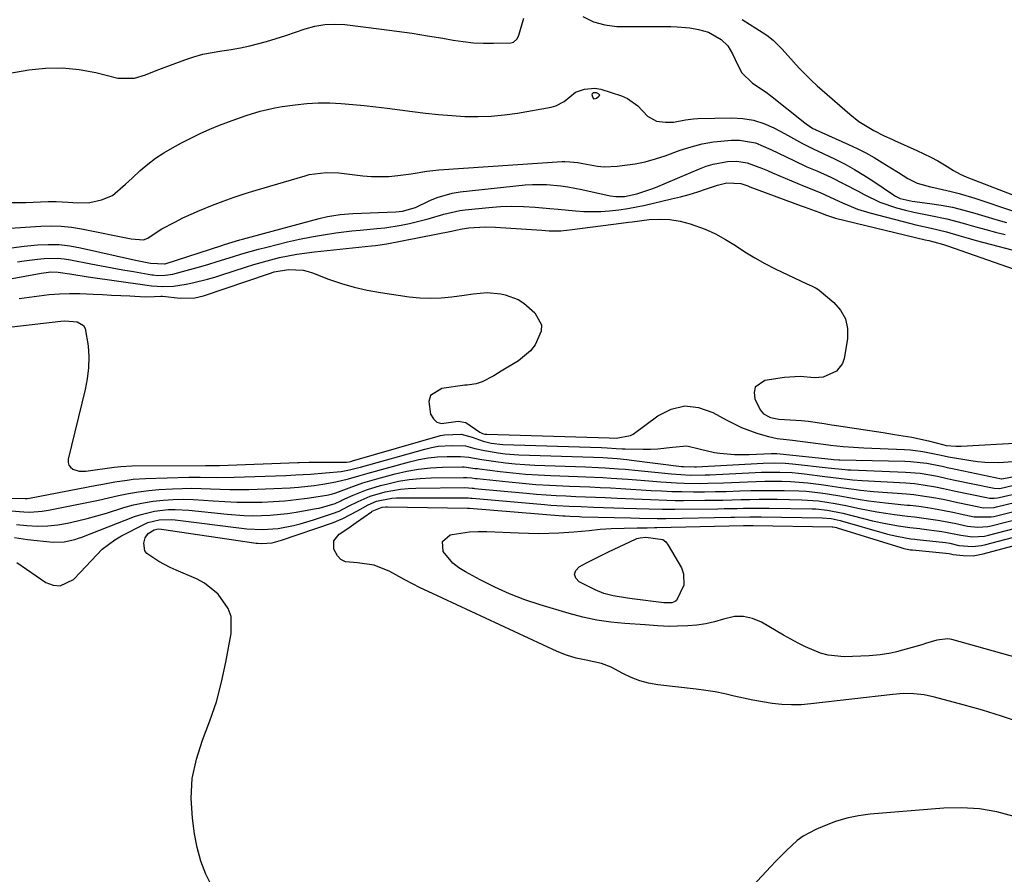
# Model space of a CAD drawing. Units: inches. Extents: x 1851991 to 1857398, y 421213 to 426499.
# Drawn here: x 1854550 to 1854823, y 423708 to 423945 of the extents above; entities that cross this region are included whole.
import ezdxf

# ---------------------------------------------------------------- set-up
doc = ezdxf.new("R2010")
doc.units = ezdxf.units.IN
doc.header["$MEASUREMENT"] = 0
for name, color, linetype in [('1', 7, 'Continuous'), ('7', 7, 'Continuous'), ('8', 7, 'Continuous')]:
    doc.layers.add(name, color=color, linetype=linetype)

msp = doc.modelspace()

# ---------------------------------------------------------------- linework, layer by layer
at = {"layer": '1', "color": 18}
for points in [[(1854546.5, 423930.24, 1660), (1854552.34, 423931.23, 1660), (1854557.02, 423931.73, 1660), (1854561.69, 423931.83, 1660), (1854566.34, 423931.36, 1660), (1854570.97, 423930.5, 1660), (1854577.08, 423928.96, 1660), (1854581.71, 423928.9, 1660), (1854584.73, 423929.88, 1660), (1854587.75, 423931.02, 1660), (1854589.26, 423931.58, 1660), (1854595.69, 423933.99, 1660), (1854598.2, 423934.83, 1660), (1854600.73, 423935.55, 1660), (1854603.32, 423936.08, 1660), (1854605.93, 423936.48, 1660), (1854608.56, 423936.85, 1660), (1854611.17, 423937.31, 1660), (1854613.75, 423937.89, 1660), (1854618.37, 423939.14, 1660), (1854621.09, 423939.95, 1660), (1854623.79, 423940.78, 1660), (1854626.48, 423941.67, 1660), (1854629.15, 423942.6, 1660), (1854631.84, 423943.34, 1660), (1854634.56, 423943.84, 1660), (1854637.32, 423943.95, 1660), (1854640.11, 423943.8, 1660), (1854650.33, 423942.54, 1660), (1854654.59, 423941.99, 1660), (1854658.85, 423941.38, 1660), (1854663.1, 423940.71, 1660), (1854667.34, 423939.99, 1660), (1854670.24, 423939.48, 1660), (1854673.03, 423939.07, 1660), (1854675.83, 423938.77, 1660), (1854678.64, 423938.63, 1660), (1854681.46, 423938.6, 1660), (1854686.27, 423938.7, 1660), (1854687.03, 423938.88, 1660), (1854687.89, 423939.71, 1660), (1854688.28, 423940.44, 1660), (1854688.42, 423940.83, 1660), (1854689.86, 423945.58, 1660)], [(1854706.28, 423946.05, 1660), (1854709.19, 423944.54, 1660), (1854712.35, 423943.7, 1660), (1854715.69, 423943.31, 1660), (1854730.71, 423943.24, 1660), (1854732.48, 423943.19, 1660), (1854736, 423942.86, 1660), (1854738.37, 423942.47, 1660), (1854741.13, 423941.67, 1660), (1854744.66, 423939.68, 1660), (1854746.51, 423937.93, 1660), (1854747.83, 423935.72, 1660), (1854748.58, 423934.15, 1660), (1854750.33, 423930.54, 1660), (1854753.41, 423927.52, 1660), (1854757.15, 423925, 1660), (1854758.35, 423924.09, 1660), (1854767.88, 423916.49, 1660), (1854768.26, 423916.2, 1660), (1854770.08, 423914.99, 1660), (1854770.62, 423914.76, 1660), (1854770.71, 423914.72, 1660), (1854770.8, 423914.68, 1660), (1854780.07, 423910.5, 1660), (1854782.46, 423909.37, 1660), (1854784.82, 423908.16, 1660), (1854787.13, 423906.87, 1660), (1854789.4, 423905.5, 1660), (1854791.77, 423904.02, 1660), (1854793.9, 423902.68, 1660), (1854796.49, 423901.04, 1660), (1854799.08, 423899.77, 1660), (1854802.82, 423898.75, 1660), (1854803.77, 423898.53, 1660), (1854808.53, 423897.47, 1660), (1854810.73, 423896.91, 1660), (1854815.08, 423895.6, 1660), (1854826.15, 423891.92, 1660)], [(1854750.48, 423945.25, 1658), (1854756.37, 423941.56, 1658), (1854757.33, 423940.91, 1658), (1854759.14, 423939.45, 1658), (1854761.6, 423936.96, 1658), (1854764.72, 423933.43, 1658), (1854766.3, 423931.68, 1658), (1854769.62, 423928.36, 1658), (1854771.37, 423926.78, 1658), (1854780.4, 423918.93, 1658), (1854782.94, 423916.93, 1658), (1854787.11, 423914.36, 1658), (1854789.93, 423912.93, 1658), (1854792.09, 423911.97, 1658), (1854792.81, 423911.64, 1658), (1854799.01, 423908.87, 1658), (1854802.91, 423906.98, 1658), (1854804.8, 423905.93, 1658), (1854806.67, 423904.83, 1658), (1854809.2, 423903.28, 1658), (1854811, 423902.29, 1658), (1854812.87, 423901.45, 1658), (1854814.14, 423900.93, 1658), (1854834.31, 423893.15, 1658)]]:
    msp.add_polyline3d(points, dxfattribs=at)
at = {"layer": '7', "color": 18}
for points in [[(1854547.64, 423894.41, 1662), (1854550.57, 423894.41, 1662), (1854551.55, 423894.44, 1662), (1854555.58, 423894.58, 1662), (1854557.78, 423894.63, 1662), (1854559.98, 423894.63, 1662), (1854563.27, 423894.52, 1662), (1854565.92, 423894.33, 1662), (1854569.27, 423894.4, 1662), (1854572.55, 423895.09, 1662), (1854575.64, 423896.35, 1662), (1854579.25, 423899.52, 1662), (1854581.03, 423901.18, 1662), (1854583.31, 423903.27, 1662), (1854585.4, 423905.04, 1662), (1854587.58, 423906.71, 1662), (1854589.87, 423908.21, 1662), (1854592.24, 423909.6, 1662), (1854594.73, 423910.94, 1662), (1854597.32, 423912.27, 1662), (1854599.94, 423913.55, 1662), (1854602.6, 423914.72, 1662), (1854605.3, 423915.84, 1662), (1854608.81, 423917.2, 1662), (1854612.71, 423918.58, 1662), (1854616.66, 423919.8, 1662), (1854620.68, 423920.71, 1662), (1854622.72, 423921.04, 1662), (1854626.36, 423921.53, 1662), (1854629.55, 423921.86, 1662), (1854632.75, 423922.05, 1662), (1854635.95, 423922.04, 1662), (1854639.15, 423921.91, 1662), (1854642.35, 423921.64, 1662), (1854645.55, 423921.34, 1662), (1854648.75, 423920.98, 1662), (1854651.94, 423920.58, 1662), (1854658.89, 423919.65, 1662), (1854662.53, 423919.21, 1662), (1854666.18, 423918.84, 1662), (1854669.84, 423918.55, 1662), (1854673.5, 423918.32, 1662), (1854677.16, 423918.26, 1662), (1854680.81, 423918.36, 1662), (1854684.45, 423918.71, 1662), (1854688.08, 423919.21, 1662), (1854697.45, 423920.85, 1662), (1854698.76, 423921.21, 1662), (1854701.08, 423922.47, 1662), (1854704.21, 423925, 1662), (1854706.74, 423925.88, 1662), (1854709.58, 423926.19, 1662), (1854711.23, 423925.87, 1662), (1854716.94, 423924.04, 1662), (1854718.63, 423923.32, 1662), (1854721.54, 423921.24, 1662), (1854724.18, 423918.37, 1662), (1854726.74, 423917, 1662), (1854729.17, 423916.67, 1662), (1854731.43, 423916.71, 1662), (1854734.77, 423917.31, 1662), (1854737.02, 423917.61, 1662), (1854738.15, 423917.68, 1662), (1854747.59, 423917.92, 1662), (1854750.64, 423917.75, 1662), (1854753.62, 423917.28, 1662), (1854756.49, 423916.35, 1662), (1854759.29, 423915.12, 1662), (1854762.23, 423913.53, 1662), (1854764.76, 423912.15, 1662), (1854767.29, 423910.77, 1662), (1854770.36, 423909.19, 1662), (1854771.44, 423908.75, 1662), (1854776.37, 423906.4, 1662), (1854779.06, 423905.04, 1662), (1854781.71, 423903.6, 1662), (1854784.28, 423902.03, 1662), (1854786.81, 423900.39, 1662), (1854792.5, 423896.48, 1662), (1854793.09, 423896.11, 1662), (1854794.34, 423895.52, 1662), (1854797.71, 423894.72, 1662), (1854802.66, 423894.11, 1662), (1854805.81, 423893.64, 1662), (1854808.94, 423893.06, 1662), (1854812.03, 423892.31, 1662), (1854815.1, 423891.46, 1662), (1854817.93, 423890.59, 1662), (1854820.93, 423889.71, 1662), (1854823.94, 423888.86, 1662)], [(1854708.91, 423924.69, 1664), (1854709.2, 423924.9, 1664), (1854709.65, 423924.96, 1664), (1854709.95, 423924.9, 1664), (1854710.52, 423924.7, 1664), (1854710.87, 423924.29, 1664), (1854710.69, 423923.79, 1664), (1854710.08, 423923.25, 1664), (1854709.42, 423923.12, 1664), (1854708.98, 423923.63, 1664), (1854708.84, 423924.34, 1664), (1854708.91, 423924.69, 1664)], [(1854545.49, 423887.21, 1664), (1854550.02, 423887.47, 1664), (1854551.38, 423887.58, 1664), (1854555.71, 423887.84, 1664), (1854558.55, 423887.9, 1664), (1854561.38, 423887.81, 1664), (1854564.2, 423887.51, 1664), (1854567.01, 423887.06, 1664), (1854580.8, 423884.31, 1664), (1854584.18, 423884.07, 1664), (1854585.42, 423884.47, 1664), (1854587.5, 423885.92, 1664), (1854589.33, 423887.08, 1664), (1854592.88, 423888.95, 1664), (1854595.16, 423890.09, 1664), (1854597.46, 423891.18, 1664), (1854599.8, 423892.21, 1664), (1854603.37, 423893.66, 1664), (1854606.37, 423894.8, 1664), (1854609.38, 423895.89, 1664), (1854612.43, 423896.89, 1664), (1854615.49, 423897.84, 1664), (1854629.1, 423901.84, 1664), (1854630.25, 423902.14, 1664), (1854634.95, 423902.75, 1664), (1854638.5, 423902.6, 1664), (1854645.14, 423901.83, 1664), (1854647.56, 423901.63, 1664), (1854652.4, 423901.65, 1664), (1854654.82, 423901.86, 1664), (1854658.56, 423902.33, 1664), (1854662.93, 423903.06, 1664), (1854666.23, 423903.44, 1664), (1854700.51, 423905.74, 1664), (1854701.23, 423905.77, 1664), (1854702.67, 423905.73, 1664), (1854704.82, 423905.47, 1664), (1854706.24, 423905.21, 1664), (1854710.3, 423904.47, 1664), (1854712.13, 423904.3, 1664), (1854715.81, 423904.44, 1664), (1854720.76, 423905.13, 1664), (1854723.6, 423905.71, 1664), (1854726.38, 423906.48, 1664), (1854729.14, 423907.39, 1664), (1854733.28, 423908.91, 1664), (1854736.33, 423909.89, 1664), (1854739.42, 423910.69, 1664), (1854742.56, 423911.24, 1664), (1854747.51, 423911.74, 1664), (1854749.8, 423911.74, 1664), (1854754.24, 423910.92, 1664), (1854758.49, 423909.12, 1664), (1854762.7, 423907.11, 1664), (1854764.8, 423906.1, 1664), (1854768.5, 423904.29, 1664), (1854769.38, 423903.89, 1664), (1854771.2, 423903.21, 1664), (1854775.08, 423901.41, 1664), (1854778.92, 423899.52, 1664), (1854782.69, 423897.51, 1664), (1854784.34, 423896.59, 1664), (1854788.76, 423894.48, 1664), (1854793.39, 423892.88, 1664), (1854795.88, 423892.23, 1664), (1854798.16, 423891.68, 1664), (1854802.77, 423890.79, 1664), (1854807.38, 423889.87, 1664), (1854811.92, 423888.65, 1664), (1854812.76, 423888.39, 1664), (1854815.44, 423887.6, 1664), (1854818.13, 423886.85, 1664), (1854820.83, 423886.16, 1664), (1854823.55, 423885.51, 1664)], [(1854547.56, 423881.85, 1666), (1854551.03, 423882.29, 1666), (1854554.76, 423882.62, 1666), (1854557.77, 423882.75, 1666), (1854560.78, 423882.69, 1666), (1854563.77, 423882.36, 1666), (1854566.74, 423881.83, 1666), (1854582.04, 423878.4, 1666), (1854586.15, 423877.56, 1666), (1854590.03, 423877.33, 1666), (1854590.27, 423877.4, 1666), (1854605.97, 423882.45, 1666), (1854606.69, 423882.69, 1666), (1854608.85, 423883.37, 1666), (1854611.02, 423884.02, 1666), (1854611.75, 423884.22, 1666), (1854633.02, 423889.94, 1666), (1854635.33, 423890.49, 1666), (1854638.84, 423891.05, 1666), (1854642.39, 423891.33, 1666), (1854654.32, 423891.76, 1666), (1854656.17, 423891.95, 1666), (1854659.73, 423893.04, 1666), (1854663.75, 423894.93, 1666), (1854665.78, 423895.79, 1666), (1854669.98, 423897, 1666), (1854672.16, 423897.35, 1666), (1854690.26, 423899.28, 1666), (1854692.23, 423899.43, 1666), (1854696.16, 423899.43, 1666), (1854700.09, 423899.04, 1666), (1854702.04, 423898.76, 1666), (1854705.92, 423898.01, 1666), (1854713.87, 423896.26, 1666), (1854715.42, 423896.02, 1666), (1854717.79, 423896.04, 1666), (1854721.23, 423896.77, 1666), (1854725.12, 423898.06, 1666), (1854726.39, 423898.57, 1666), (1854738.63, 423903.77, 1666), (1854740.53, 423904.48, 1666), (1854742.46, 423905.06, 1666), (1854746.44, 423905.74, 1666), (1854748.97, 423905.86, 1666), (1854751.9, 423905.43, 1666), (1854756.15, 423903.82, 1666), (1854757.55, 423903.24, 1666), (1854758.95, 423902.64, 1666), (1854767.69, 423898.89, 1666), (1854772.12, 423897.19, 1666), (1854774.93, 423895.89, 1666), (1854778.35, 423894.3, 1666), (1854782.56, 423892.55, 1666), (1854785.93, 423891.51, 1666), (1854797.36, 423888.53, 1666), (1854798.76, 423888.18, 1666), (1854803, 423887.25, 1666), (1854807.21, 423886.26, 1666), (1854810.66, 423885.25, 1666), (1854813.9, 423884.32, 1666), (1854815.52, 423883.88, 1666), (1854829.63, 423880.12, 1666)], [(1854549.25, 423877.88, 1668), (1854551.09, 423878.19, 1668), (1854554.78, 423878.68, 1668), (1854556.63, 423878.87, 1668), (1854560.32, 423878.93, 1668), (1854562.16, 423878.75, 1668), (1854563.99, 423878.47, 1668), (1854569.62, 423877.36, 1668), (1854572.56, 423876.79, 1668), (1854575.51, 423876.24, 1668), (1854578.46, 423875.71, 1668), (1854581.42, 423875.2, 1668), (1854586.57, 423874.33, 1668), (1854586.95, 423874.27, 1668), (1854588.1, 423874.15, 1668), (1854590.28, 423874.21, 1668), (1854592.37, 423874.52, 1668), (1854593.05, 423874.69, 1668), (1854600.1, 423876.65, 1668), (1854602.4, 423877.31, 1668), (1854604.69, 423877.98, 1668), (1854609.25, 423879.39, 1668), (1854611.53, 423880.1, 1668), (1854616.12, 423881.41, 1668), (1854618.44, 423882.01, 1668), (1854624.2, 423883.45, 1668), (1854627.53, 423884.22, 1668), (1854630.87, 423884.9, 1668), (1854634.23, 423885.46, 1668), (1854637.61, 423885.94, 1668), (1854642.11, 423886.48, 1668), (1854644.4, 423886.73, 1668), (1854648.99, 423887.14, 1668), (1854651.29, 423887.37, 1668), (1854655.83, 423888.09, 1668), (1854658.08, 423888.57, 1668), (1854661.8, 423889.46, 1668), (1854663.28, 423889.84, 1668), (1854667.65, 423891.12, 1668), (1854672.06, 423892.16, 1668), (1854673.57, 423892.36, 1668), (1854680.13, 423893.02, 1668), (1854683.35, 423893.25, 1668), (1854686.56, 423893.36, 1668), (1854689.78, 423893.29, 1668), (1854693, 423893.1, 1668), (1854697.06, 423892.75, 1668), (1854699.43, 423892.54, 1668), (1854704.16, 423892.09, 1668), (1854706.53, 423891.93, 1668), (1854711.26, 423891.92, 1668), (1854713.63, 423892.06, 1668), (1854716.28, 423892.35, 1668), (1854718.72, 423892.69, 1668), (1854723.56, 423893.65, 1668), (1854730.89, 423895.38, 1668), (1854733.33, 423895.99, 1668), (1854735.76, 423896.65, 1668), (1854738.17, 423897.38, 1668), (1854740.57, 423898.17, 1668), (1854743.68, 423899.23, 1668), (1854746.23, 423899.85, 1668), (1854750.12, 423899.68, 1668), (1854752.03, 423899.01, 1668), (1854752.66, 423898.78, 1668), (1854766.87, 423893.45, 1668), (1854767.68, 423893.15, 1668), (1854771.79, 423891.74, 1668), (1854773.89, 423890.84, 1668), (1854776.46, 423890.02, 1668), (1854801.36, 423884.03, 1668), (1854802.32, 423883.81, 1668), (1854803.77, 423883.48, 1668), (1854806.41, 423882.72, 1668), (1854806.95, 423882.54, 1668), (1854807.49, 423882.36, 1668), (1854831.61, 423873.97, 1668)], [(1854549.65, 423867.7, 1672), (1854552.45, 423868.11, 1672), (1854555.25, 423868.51, 1672), (1854558.06, 423868.84, 1672), (1854560.87, 423869.06, 1672), (1854563.69, 423869.12, 1672), (1854566.51, 423869.08, 1672), (1854570.24, 423868.92, 1672), (1854572.79, 423868.81, 1672), (1854575.34, 423868.69, 1672), (1854577.89, 423868.56, 1672), (1854580.44, 423868.43, 1672), (1854584.66, 423868.22, 1672), (1854587.29, 423868.3, 1672), (1854589.05, 423868.42, 1672), (1854589.27, 423868.41, 1672), (1854589.48, 423868.39, 1672), (1854594.39, 423867.83, 1672), (1854598.47, 423867.91, 1672), (1854600.85, 423868.49, 1672), (1854619.26, 423874.72, 1672), (1854620.55, 423875.13, 1672), (1854624.51, 423875.79, 1672), (1854628.6, 423875.58, 1672), (1854629.91, 423875.27, 1672), (1854631.2, 423874.85, 1672), (1854635.64, 423873.14, 1672), (1854639.17, 423871.91, 1672), (1854642.75, 423870.85, 1672), (1854646.38, 423870.03, 1672), (1854650.06, 423869.38, 1672), (1854658.04, 423868.24, 1672), (1854661, 423867.95, 1672), (1854663.96, 423867.82, 1672), (1854666.92, 423867.93, 1672), (1854669.88, 423868.21, 1672), (1854673.25, 423868.68, 1672), (1854675.8, 423869, 1672), (1854679.63, 423869.36, 1672), (1854683.43, 423869.02, 1672), (1854684.71, 423868.75, 1672), (1854688.26, 423867.48, 1672), (1854689.84, 423866.48, 1672), (1854692.95, 423863.77, 1672), (1854694.73, 423860.45, 1672), (1854694.68, 423858.63, 1672), (1854693.01, 423854.87, 1672), (1854691.68, 423853.17, 1672), (1854688.33, 423850.42, 1672), (1854683.6, 423847.51, 1672), (1854681.51, 423846.28, 1672), (1854678.3, 423844.59, 1672), (1854676.57, 423844, 1672), (1854674.73, 423843.77, 1672), (1854674.12, 423843.69, 1672), (1854673.5, 423843.62, 1672), (1854667.05, 423842.77, 1672), (1854663.95, 423840.8, 1672), (1854663.45, 423839.15, 1672), (1854663.95, 423835.63, 1672), (1854664.73, 423834.35, 1672), (1854665.71, 423833.42, 1672), (1854667, 423833.03, 1672), (1854671.63, 423833.65, 1672), (1854673.72, 423833.31, 1672), (1854677.6, 423830.65, 1672), (1854678.42, 423830.26, 1672), (1854679.01, 423830.1, 1672), (1854679.31, 423830.06, 1672), (1854679.61, 423830.03, 1672), (1854713.6, 423829, 1672), (1854715.49, 423828.9, 1672), (1854719.52, 423829.66, 1672), (1854720.23, 423830.09, 1672), (1854727.09, 423835.15, 1672), (1854730.8, 423836.96, 1672), (1854734.57, 423837.88, 1672), (1854738.41, 423837.44, 1672), (1854742.32, 423836.11, 1672), (1854746.07, 423834.02, 1672), (1854750.35, 423831.92, 1672), (1854752.56, 423831.06, 1672), (1854754.82, 423830.28, 1672), (1854757.77, 423829.38, 1672), (1854760.25, 423828.84, 1672), (1854762.79, 423828.58, 1672), (1854763.64, 423828.49, 1672), (1854764.48, 423828.38, 1672), (1854774.5, 423827.05, 1672), (1854775.07, 423826.97, 1672), (1854778.52, 423826.64, 1672), (1854781.39, 423826.43, 1672), (1854782.83, 423826.35, 1672), (1854784.27, 423826.28, 1672), (1854795.54, 423825.78, 1672), (1854797.24, 423825.66, 1672), (1854800.63, 423825.25, 1672), (1854805.3, 423824.34, 1672), (1854807.47, 423823.84, 1672), (1854807.83, 423823.78, 1672), (1854813.99, 423822.78, 1672), (1854815.93, 423822.51, 1672), (1854817.88, 423822.32, 1672), (1854821.79, 423822.2, 1672), (1854825.7, 423822.44, 1672)], [(1854533.97, 423858.27, 1674), (1854561.23, 423861.43, 1674), (1854562.37, 423861.51, 1674), (1854565.78, 423861.23, 1674), (1854567.56, 423860.23, 1674), (1854568.06, 423859.4, 1674), (1854568.81, 423854.6, 1674), (1854568.99, 423851.54, 1674), (1854568.96, 423848.49, 1674), (1854568.6, 423845.46, 1674), (1854568.03, 423842.45, 1674), (1854563.28, 423823.07, 1674), (1854563.27, 423822.23, 1674), (1854563.44, 423821.49, 1674), (1854563.91, 423820.89, 1674), (1854564.56, 423820.37, 1674), (1854566.34, 423819.82, 1674), (1854567.26, 423819.76, 1674), (1854568.2, 423819.8, 1674), (1854576.07, 423820.88, 1674), (1854577.91, 423821.1, 1674), (1854580.99, 423821.3, 1674), (1854601.46, 423821.32, 1674), (1854602.43, 423821.32, 1674), (1854603.9, 423821.32, 1674), (1854604.87, 423821.33, 1674), (1854605.36, 423821.35, 1674), (1854627.05, 423822.21, 1674), (1854627.5, 423822.22, 1674), (1854630.25, 423822.29, 1674), (1854630.71, 423822.29, 1674), (1854640.38, 423822.32, 1674), (1854640.62, 423822.32, 1674), (1854641.35, 423822.4, 1674), (1854642.07, 423822.56, 1674), (1854642.31, 423822.62, 1674), (1854666.7, 423829.64, 1674), (1854667.83, 423829.9, 1674), (1854672.47, 423830.06, 1674), (1854675.54, 423829.19, 1674), (1854678.58, 423828.08, 1674), (1854680.74, 423827.56, 1674), (1854684.01, 423827.2, 1674), (1854711.38, 423826.32, 1674), (1854713.03, 423826.25, 1674), (1854715.5, 423826.09, 1674), (1854717.15, 423826, 1674), (1854717.97, 423825.97, 1674), (1854723.02, 423825.85, 1674), (1854725.06, 423825.86, 1674), (1854727.1, 423825.95, 1674), (1854731.15, 423826.48, 1674), (1854735.15, 423826.86, 1674), (1854738.94, 423825.85, 1674), (1854742.83, 423824.98, 1674), (1854744.25, 423824.79, 1674), (1854748.32, 423824.43, 1674), (1854750.37, 423824.39, 1674), (1854752.42, 423824.43, 1674), (1854758.55, 423824.7, 1674), (1854760.14, 423824.71, 1674), (1854761.09, 423824.64, 1674), (1854775.23, 423823.11, 1674), (1854775.82, 423823.05, 1674), (1854777.3, 423822.96, 1674), (1854777.6, 423822.96, 1674), (1854795.68, 423822.56, 1674), (1854797.21, 423822.5, 1674), (1854801.77, 423821.96, 1674), (1854806.02, 423821.13, 1674), (1854807.86, 423820.71, 1674), (1854808.48, 423820.58, 1674), (1854822.55, 423817.67, 1674), (1854822.64, 423817.66, 1674), (1854826.99, 423818.5, 1674)], [(1854547.58, 423812.31, 1676), (1854551.31, 423812.15, 1676), (1854551.92, 423812.21, 1676), (1854552.54, 423812.31, 1676), (1854571.23, 423815.87, 1676), (1854572.91, 423816.19, 1676), (1854576.28, 423816.79, 1676), (1854579.67, 423817.32, 1676), (1854581.37, 423817.52, 1676), (1854584.78, 423817.74, 1676), (1854596.84, 423818.1, 1676), (1854599.97, 423818.15, 1676), (1854604.67, 423818.06, 1676), (1854609.37, 423818.11, 1676), (1854623.74, 423818.61, 1676), (1854626.49, 423818.73, 1676), (1854630.62, 423818.99, 1676), (1854634.74, 423819.33, 1676), (1854639.13, 423819.73, 1676), (1854641.43, 423820.14, 1676), (1854643.7, 423820.71, 1676), (1854644.45, 423820.91, 1676), (1854662.32, 423825.93, 1676), (1854664.18, 423826.37, 1676), (1854666.05, 423826.7, 1676), (1854669.86, 423826.94, 1676), (1854673.67, 423826.78, 1676), (1854676.28, 423826.12, 1676), (1854678.92, 423825.51, 1676), (1854682.75, 423824.86, 1676), (1854684.64, 423824.62, 1676), (1854688.42, 423824.35, 1676), (1854709.17, 423823.65, 1676), (1854711.83, 423823.54, 1676), (1854715.82, 423823.26, 1676), (1854718.47, 423823, 1676), (1854719.8, 423822.84, 1676), (1854733.69, 423821.11, 1676), (1854734.21, 423821.06, 1676), (1854737.3, 423820.96, 1676), (1854737.81, 423820.98, 1676), (1854756.33, 423822.02, 1676), (1854759.39, 423822.11, 1676), (1854762.45, 423822.02, 1676), (1854763.46, 423821.94, 1676), (1854764.48, 423821.83, 1676), (1854774.35, 423820.68, 1676), (1854779.07, 423820.22, 1676), (1854779.86, 423820.17, 1676), (1854780.65, 423820.13, 1676), (1854795.83, 423819.53, 1676), (1854799.89, 423819.19, 1676), (1854804.78, 423818.36, 1676), (1854807.39, 423817.79, 1676), (1854808.26, 423817.6, 1676), (1854809.13, 423817.42, 1676), (1854820.45, 423815.04, 1676), (1854822.02, 423814.97, 1676), (1854825.96, 423815.85, 1676)], [(1854547.49, 423808.72, 1678), (1854550.95, 423808.45, 1678), (1854552.68, 423808.41, 1678), (1854556.11, 423808.64, 1678), (1854557.82, 423808.91, 1678), (1854566.13, 423810.57, 1678), (1854568.92, 423811.15, 1678), (1854571.7, 423811.74, 1678), (1854574.48, 423812.37, 1678), (1854577.26, 423813.01, 1678), (1854580.04, 423813.59, 1678), (1854582.84, 423814.08, 1678), (1854585.66, 423814.41, 1678), (1854588.49, 423814.65, 1678), (1854592.29, 423814.87, 1678), (1854594.94, 423814.97, 1678), (1854597.58, 423815.02, 1678), (1854600.23, 423814.97, 1678), (1854602.87, 423814.86, 1678), (1854605.52, 423814.75, 1678), (1854608.17, 423814.68, 1678), (1854610.81, 423814.68, 1678), (1854613.46, 423814.72, 1678), (1854620.43, 423814.94, 1678), (1854624.98, 423815.17, 1678), (1854627.25, 423815.36, 1678), (1854631.63, 423815.82, 1678), (1854634.04, 423816.13, 1678), (1854637.64, 423816.78, 1678), (1854641.19, 423817.68, 1678), (1854644.05, 423818.51, 1678), (1854646.66, 423819.24, 1678), (1854658.12, 423822.39, 1678), (1854660.69, 423822.99, 1678), (1854663.27, 423823.45, 1678), (1854665.89, 423823.72, 1678), (1854668.52, 423823.85, 1678), (1854672.31, 423823.89, 1678), (1854674.54, 423823.71, 1678), (1854678.23, 423823, 1678), (1854682.1, 423822.44, 1678), (1854684.78, 423822.1, 1678), (1854687.47, 423821.81, 1678), (1854690.17, 423821.62, 1678), (1854692.87, 423821.48, 1678), (1854706.96, 423820.98, 1678), (1854710.63, 423820.82, 1678), (1854712.47, 423820.72, 1678), (1854716.14, 423820.47, 1678), (1854717.97, 423820.33, 1678), (1854721.63, 423819.98, 1678), (1854730.83, 423819.03, 1678), (1854733.5, 423818.81, 1678), (1854736.18, 423818.7, 1678), (1854740.2, 423818.72, 1678), (1854741.54, 423818.77, 1678), (1854754.14, 423819.4, 1678), (1854755.85, 423819.47, 1678), (1854757.56, 423819.51, 1678), (1854760.99, 423819.52, 1678), (1854764.4, 423819.37, 1678), (1854766.11, 423819.23, 1678), (1854767.81, 423819.04, 1678), (1854773.44, 423818.33, 1678), (1854777.31, 423817.85, 1678), (1854781.18, 423817.4, 1678), (1854783.78, 423817.21, 1678), (1854795.99, 423816.5, 1678), (1854798.34, 423816.31, 1678), (1854800.75, 423816.01, 1678), (1854804.15, 423815.43, 1678), (1854806.4, 423814.98, 1678), (1854809.77, 423814.27, 1678), (1854818.35, 423812.43, 1678), (1854819.22, 423812.29, 1678), (1854820.53, 423812.26, 1678), (1854821.4, 423812.36, 1678), (1854821.83, 423812.45, 1678), (1854827.48, 423813.79, 1678)], [(1854548.4, 423801.33, 1682), (1854551.96, 423800.84, 1682), (1854559.16, 423800.05, 1682), (1854562.18, 423800.11, 1682), (1854565.16, 423800.81, 1682), (1854566.12, 423801.13, 1682), (1854567.08, 423801.47, 1682), (1854581.73, 423807.16, 1682), (1854583.55, 423807.78, 1682), (1854587.26, 423808.68, 1682), (1854591.08, 423809.09, 1682), (1854593, 423809.15, 1682), (1854596.84, 423808.95, 1682), (1854607.42, 423807.84, 1682), (1854612.22, 423807.48, 1682), (1854614.63, 423807.42, 1682), (1854619.44, 423807.53, 1682), (1854624.22, 423808, 1682), (1854626.59, 423808.37, 1682), (1854632.15, 423809.37, 1682), (1854633.05, 423809.55, 1682), (1854637.46, 423810.84, 1682), (1854639.03, 423811.56, 1682), (1854639.34, 423811.7, 1682), (1854642.43, 423813.09, 1682), (1854644.3, 423813.88, 1682), (1854646.2, 423814.6, 1682), (1854650.09, 423815.79, 1682), (1854652.07, 423816.3, 1682), (1854655.04, 423816.96, 1682), (1854658.04, 423817.48, 1682), (1854661.07, 423817.78, 1682), (1854664.11, 423817.93, 1682), (1854673.09, 423818.06, 1682), (1854674.04, 423818.04, 1682), (1854675.45, 423817.89, 1682), (1854676.39, 423817.77, 1682), (1854676.87, 423817.72, 1682), (1854685.7, 423816.79, 1682), (1854689.44, 423816.43, 1682), (1854693.19, 423816.12, 1682), (1854696.95, 423815.88, 1682), (1854700.71, 423815.7, 1682), (1854702.55, 423815.62, 1682), (1854705.39, 423815.51, 1682), (1854708.23, 423815.39, 1682), (1854711.07, 423815.25, 1682), (1854713.91, 423815.11, 1682), (1854716.75, 423814.96, 1682), (1854719.58, 423814.8, 1682), (1854722.42, 423814.63, 1682), (1854725.26, 423814.45, 1682), (1854728.1, 423814.29, 1682), (1854730.94, 423814.16, 1682), (1854733.78, 423814.09, 1682), (1854736.99, 423814.06, 1682), (1854740.02, 423814.07, 1682), (1854743.05, 423814.1, 1682), (1854746.08, 423814.17, 1682), (1854749.81, 423814.29, 1682), (1854752.89, 423814.38, 1682), (1854755.96, 423814.44, 1682), (1854759.04, 423814.45, 1682), (1854762.12, 423814.43, 1682), (1854766.27, 423814.33, 1682), (1854768.27, 423814.22, 1682), (1854772.24, 423813.78, 1682), (1854774.22, 423813.48, 1682), (1854778.17, 423812.83, 1682), (1854780.14, 423812.47, 1682), (1854783.24, 423811.92, 1682), (1854785.6, 423811.55, 1682), (1854790.33, 423810.98, 1682), (1854796.29, 423810.38, 1682), (1854797.12, 423810.3, 1682), (1854799.58, 423810.02, 1682), (1854802.04, 423809.68, 1682), (1854806.16, 423808.97, 1682), (1854809.43, 423808.32, 1682), (1854811.06, 423807.97, 1682), (1854814.97, 423807.1, 1682), (1854819.63, 423807.06, 1682), (1854820.39, 423807.22, 1682), (1854834.8, 423810.82, 1682)], [(1854549, 423794.38, 1684), (1854557.08, 423788.9, 1684), (1854559.1, 423788.12, 1684), (1854561.06, 423787.9, 1684), (1854564.74, 423789.7, 1684), (1854566.71, 423791.76, 1684), (1854568.22, 423793.35, 1684), (1854571.22, 423796.57, 1684), (1854572.78, 423798.09, 1684), (1854576.22, 423800.71, 1684), (1854578.11, 423801.8, 1684), (1854584.46, 423805.05, 1684), (1854585.46, 423805.5, 1684), (1854588.6, 423806.3, 1684), (1854591.88, 423806.36, 1684), (1854592.97, 423806.26, 1684), (1854611.42, 423803.92, 1684), (1854612.88, 423803.76, 1684), (1854617.28, 423803.56, 1684), (1854621.65, 423803.9, 1684), (1854625.86, 423804.72, 1684), (1854627.73, 423805.17, 1684), (1854631.4, 423806.26, 1684), (1854636.7, 423808.01, 1684), (1854638.54, 423808.71, 1684), (1854641.19, 423810.03, 1684), (1854643.82, 423811.38, 1684), (1854647.18, 423812.86, 1684), (1854651.34, 423814.04, 1684), (1854655.58, 423814.82, 1684), (1854657.72, 423815.01, 1684), (1854659.88, 423815.1, 1684), (1854673.48, 423815.21, 1684), (1854675.51, 423815.07, 1684), (1854675.84, 423815.04, 1684), (1854676.18, 423815.01, 1684), (1854690.63, 423813.64, 1684), (1854693.36, 423813.4, 1684), (1854696.09, 423813.19, 1684), (1854698.82, 423813.03, 1684), (1854701.55, 423812.89, 1684), (1854704.29, 423812.78, 1684), (1854707.02, 423812.67, 1684), (1854709.76, 423812.55, 1684), (1854712.49, 423812.43, 1684), (1854715.77, 423812.29, 1684), (1854718.07, 423812.19, 1684), (1854722.68, 423811.98, 1684), (1854724.99, 423811.87, 1684), (1854729.6, 423811.7, 1684), (1854731.91, 423811.67, 1684), (1854734.22, 423811.66, 1684), (1854740.15, 423811.7, 1684), (1854742.66, 423811.72, 1684), (1854745.16, 423811.76, 1684), (1854747.67, 423811.81, 1684), (1854750.17, 423811.88, 1684), (1854752.67, 423811.94, 1684), (1854755.18, 423811.97, 1684), (1854757.68, 423811.97, 1684), (1854760.18, 423811.96, 1684), (1854767.09, 423811.86, 1684), (1854771.71, 423811.55, 1684), (1854776.29, 423810.84, 1684), (1854779.32, 423810.23, 1684), (1854783.04, 423809.41, 1684), (1854787.91, 423808.47, 1684), (1854790.36, 423808.08, 1684), (1854792.81, 423807.75, 1684), (1854796.45, 423807.31, 1684), (1854798.38, 423807.08, 1684), (1854800.32, 423806.85, 1684), (1854804.86, 423806.18, 1684), (1854809.46, 423805.33, 1684), (1854813.1, 423804.52, 1684), (1854815.92, 423804.21, 1684), (1854818.74, 423804.42, 1684), (1854819.66, 423804.62, 1684), (1854840.26, 423809.87, 1684)], [(1854603.27, 423704.35, 1686), (1854601.57, 423707.88, 1686), (1854600.15, 423711.49, 1686), (1854599.14, 423715.24, 1686), (1854598.39, 423719.08, 1686), (1854597.81, 423723.38, 1686), (1854597.5, 423728.94, 1686), (1854597.78, 423734.43, 1686), (1854598.92, 423739.81, 1686), (1854600.64, 423745.11, 1686), (1854602.66, 423750.4, 1686), (1854604.45, 423755.76, 1686), (1854605.9, 423761.22, 1686), (1854607.12, 423766.75, 1686), (1854608.61, 423774.67, 1686), (1854608.53, 423779.42, 1686), (1854607.74, 423781.63, 1686), (1854604.96, 423785.65, 1686), (1854601.15, 423788.7, 1686), (1854598.95, 423789.87, 1686), (1854593.27, 423792.31, 1686), (1854591.66, 423793.05, 1686), (1854588.5, 423794.67, 1686), (1854585.18, 423796.87, 1686), (1854584.6, 423797.69, 1686), (1854584.34, 423799.75, 1686), (1854584.71, 423801.29, 1686), (1854585.52, 423802.45, 1686), (1854587.21, 423803.51, 1686), (1854588.33, 423803.75, 1686), (1854589.2, 423803.7, 1686), (1854615.5, 423799.81, 1686), (1854616.01, 423799.74, 1686), (1854617.04, 423799.66, 1686), (1854619.93, 423799.92, 1686), (1854621.92, 423800.43, 1686), (1854622.57, 423800.64, 1686), (1854636.68, 423805.43, 1686), (1854639.61, 423806.6, 1686), (1854643.68, 423808.8, 1686), (1854646.62, 423810.45, 1686), (1854648.94, 423811.41, 1686), (1854653.23, 423812.27, 1686), (1854654.53, 423812.37, 1686), (1854655.84, 423812.41, 1686), (1854673.86, 423812.37, 1686), (1854674.47, 423812.35, 1686), (1854675.08, 423812.3, 1686), (1854675.49, 423812.27, 1686), (1854695.61, 423810.52, 1686), (1854697.31, 423810.38, 1686), (1854699.01, 423810.26, 1686), (1854702.41, 423810.08, 1686), (1854705.81, 423809.94, 1686), (1854709.22, 423809.81, 1686), (1854717.63, 423809.52, 1686), (1854721.17, 423809.4, 1686), (1854724.71, 423809.28, 1686), (1854728.24, 423809.2, 1686), (1854730.01, 423809.19, 1686), (1854731.79, 423809.2, 1686), (1854743.73, 423809.35, 1686), (1854745.51, 423809.38, 1686), (1854749.06, 423809.44, 1686), (1854750.84, 423809.48, 1686), (1854754.4, 423809.53, 1686), (1854757.96, 423809.51, 1686), (1854769.9, 423809.33, 1686), (1854770.99, 423809.29, 1686), (1854774.23, 423808.96, 1686), (1854778.5, 423808.08, 1686), (1854786.73, 423806.03, 1686), (1854790.3, 423805.23, 1686), (1854793.91, 423804.61, 1686), (1854797.07, 423804.15, 1686), (1854799.87, 423803.83, 1686), (1854800.34, 423803.77, 1686), (1854805.91, 423803.03, 1686), (1854806.99, 423802.87, 1686), (1854811.27, 423801.97, 1686), (1854814.51, 423801.56, 1686), (1854817.84, 423801.77, 1686), (1854818.92, 423802, 1686), (1854845.64, 423808.94, 1686)], [(1854827.82, 423749.99, 1688), (1854822.55, 423751.77, 1688), (1854817.23, 423753.39, 1688), (1854811.87, 423754.91, 1688), (1854803.92, 423757.04, 1688), (1854801.08, 423757.64, 1688), (1854798.19, 423757.96, 1688), (1854795.29, 423758.01, 1688), (1854792.38, 423757.8, 1688), (1854769.54, 423755.13, 1688), (1854766.85, 423754.92, 1688), (1854764.17, 423754.85, 1688), (1854761.48, 423754.98, 1688), (1854758.8, 423755.26, 1688), (1854756.1, 423755.69, 1688), (1854753.47, 423756.16, 1688), (1854750.85, 423756.72, 1688), (1854748.25, 423757.33, 1688), (1854745.64, 423757.93, 1688), (1854743.03, 423758.46, 1688), (1854740.39, 423758.88, 1688), (1854737.74, 423759.23, 1688), (1854727.03, 423760.44, 1688), (1854724.5, 423760.88, 1688), (1854722.04, 423761.51, 1688), (1854719.67, 423762.44, 1688), (1854717.37, 423763.57, 1688), (1854714.09, 423765.35, 1688), (1854711.42, 423766.34, 1688), (1854707.21, 423767.27, 1688), (1854704.43, 423767.89, 1688), (1854701.7, 423768.67, 1688), (1854699.07, 423769.73, 1688), (1854663.26, 423786.34, 1688), (1854661.1, 423787.37, 1688), (1854656.84, 423789.57, 1688), (1854652.64, 423791.95, 1688), (1854648.28, 423793.68, 1688), (1854643.61, 423794.28, 1688), (1854640.33, 423794.64, 1688), (1854639.04, 423795.25, 1688), (1854638.07, 423796.28, 1688), (1854637.11, 423798.1, 1688), (1854637.1, 423800.47, 1688), (1854638.57, 423802.33, 1688), (1854640.96, 423803.9, 1688), (1854643.31, 423805.52, 1688), (1854647.5, 423808.51, 1688), (1854647.75, 423808.69, 1688), (1854650.52, 423809.78, 1688), (1854651.49, 423809.87, 1688), (1854651.97, 423809.88, 1688), (1854674.24, 423809.54, 1688), (1854674.52, 423809.53, 1688), (1854674.8, 423809.51, 1688), (1854700.64, 423807.41, 1688), (1854701.3, 423807.36, 1688), (1854702.62, 423807.27, 1688), (1854705.26, 423807.16, 1688), (1854705.92, 423807.14, 1688), (1854719.49, 423806.79, 1688), (1854721.94, 423806.73, 1688), (1854726.86, 423806.65, 1688), (1854729.32, 423806.68, 1688), (1854747.31, 423807.02, 1688), (1854748.37, 423807.04, 1688), (1854752.58, 423807.11, 1688), (1854754.68, 423807.11, 1688), (1854755.74, 423807.1, 1688), (1854772.69, 423806.83, 1688), (1854775.22, 423806.59, 1688), (1854777.7, 423806.04, 1688), (1854790.55, 423802.42, 1688), (1854791.66, 423802.12, 1688), (1854793.92, 423801.61, 1688), (1854797.34, 423801.02, 1688), (1854798.49, 423800.91, 1688), (1854799.06, 423800.84, 1688), (1854806.96, 423799.93, 1688), (1854808.21, 423799.74, 1688), (1854810.68, 423799.18, 1688), (1854814.45, 423798.9, 1688), (1854816.94, 423799.13, 1688), (1854818.17, 423799.39, 1688), (1854850.94, 423808.05, 1688)], [(1854728.46, 423800.78, 1692), (1854729.27, 423800.11, 1692), (1854729.96, 423799.25, 1692), (1854733.64, 423792.89, 1692), (1854734.24, 423791.31, 1692), (1854734.29, 423788.14, 1692), (1854732.22, 423783.9, 1692), (1854731.86, 423783.57, 1692), (1854730.93, 423783.21, 1692), (1854729.31, 423783.17, 1692), (1854728.77, 423783.21, 1692), (1854719.94, 423784.34, 1692), (1854718.62, 423784.52, 1692), (1854714.67, 423785.15, 1692), (1854712.1, 423785.81, 1692), (1854709.66, 423786.83, 1692), (1854705.24, 423789.06, 1692), (1854704.34, 423790.1, 1692), (1854703.95, 423791.14, 1692), (1854704.32, 423792.19, 1692), (1854705.21, 423793.24, 1692), (1854707.24, 423794.3, 1692), (1854709.28, 423795.33, 1692), (1854713.39, 423797.34, 1692), (1854720.83, 423800.88, 1692), (1854721.25, 423801.05, 1692), (1854722.12, 423801.3, 1692), (1854723.75, 423801.47, 1692), (1854728.46, 423800.78, 1692)], [(1854826.04, 423723.9, 1686), (1854821.23, 423725.16, 1686), (1854816.37, 423726.03, 1686), (1854811.45, 423726.31, 1686), (1854806.48, 423726.2, 1686), (1854786.08, 423724.48, 1686), (1854782.81, 423724.04, 1686), (1854779.58, 423723.4, 1686), (1854776.43, 423722.46, 1686), (1854773.33, 423721.31, 1686), (1854770.99, 423720.31, 1686), (1854767.41, 423718.38, 1686), (1854765.79, 423717.18, 1686), (1854762.77, 423714.41, 1686), (1854759.89, 423711.49, 1686), (1854758.48, 423709.99, 1686), (1854749.69, 423700.51, 1686)]]:
    msp.add_polyline3d(points, dxfattribs=at)
at = {"layer": '8', "color": 18}
for points in [[(1854546.76, 423873.12, 1670), (1854555.83, 423874.75, 1670), (1854556.5, 423874.86, 1670), (1854558.51, 423875.1, 1670), (1854560.53, 423875.08, 1670), (1854564.34, 423874.47, 1670), (1854568.82, 423873.79, 1670), (1854585.2, 423871.41, 1670), (1854586.45, 423871.26, 1670), (1854589.59, 423871.1, 1670), (1854592.52, 423871.2, 1670), (1854596.04, 423871.69, 1670), (1854597.86, 423872.07, 1670), (1854601.97, 423873.06, 1670), (1854604, 423873.64, 1670), (1854606.02, 423874.27, 1670), (1854612.55, 423876.42, 1670), (1854614.89, 423877.16, 1670), (1854619.63, 423878.49, 1670), (1854622.01, 423879.08, 1670), (1854626.83, 423880.05, 1670), (1854631.7, 423880.71, 1670), (1854647.56, 423882.36, 1670), (1854648.62, 423882.48, 1670), (1854651.78, 423882.93, 1670), (1854669.79, 423886.46, 1670), (1854670.97, 423886.7, 1670), (1854672.75, 423887.09, 1670), (1854674.55, 423887.35, 1670), (1854679.11, 423887.64, 1670), (1854681.99, 423887.56, 1670), (1854694.81, 423886.67, 1670), (1854696.92, 423886.56, 1670), (1854700.1, 423886.57, 1670), (1854703.26, 423886.85, 1670), (1854716.85, 423888.65, 1670), (1854718.92, 423888.92, 1670), (1854719.95, 423889.05, 1670), (1854724.71, 423889.64, 1670), (1854727.59, 423889.8, 1670), (1854730.45, 423889.71, 1670), (1854733.26, 423889.24, 1670), (1854736.06, 423888.51, 1670), (1854740.2, 423886.98, 1670), (1854743.1, 423885.68, 1670), (1854745.89, 423884.13, 1670), (1854748.6, 423882.43, 1670), (1854751.28, 423880.67, 1670), (1854754.02, 423878.99, 1670), (1854756.83, 423877.45, 1670), (1854759.69, 423876, 1670), (1854768.45, 423871.82, 1670), (1854769.78, 423871.22, 1670), (1854771.09, 423870.59, 1670), (1854771.49, 423870.32, 1670), (1854771.88, 423870.03, 1670), (1854775.96, 423866.66, 1670), (1854777.85, 423864.48, 1670), (1854779.21, 423862.09, 1670), (1854779.75, 423859.4, 1670), (1854779.74, 423856.51, 1670), (1854778.81, 423851.03, 1670), (1854778.35, 423849.68, 1670), (1854776.67, 423847.58, 1670), (1854772.98, 423845.86, 1670), (1854770.54, 423845.67, 1670), (1854766.59, 423846.03, 1670), (1854762.24, 423845.81, 1670), (1854756.78, 423845, 1670), (1854754.12, 423843.12, 1670), (1854753.83, 423841.62, 1670), (1854754.05, 423839.85, 1670), (1854755.51, 423836.83, 1670), (1854756.39, 423835.66, 1670), (1854758.38, 423834.66, 1670), (1854760.65, 423834.26, 1670), (1854766.98, 423833.81, 1670), (1854768.85, 423833.64, 1670), (1854773.28, 423833.05, 1670), (1854775.35, 423832.68, 1670), (1854776.04, 423832.56, 1670), (1854776.73, 423832.45, 1670), (1854789.67, 423830.48, 1670), (1854792.84, 423830, 1670), (1854797.59, 423829.26, 1670), (1854802.28, 423828.22, 1670), (1854806.53, 423827.08, 1670), (1854807.18, 423826.94, 1670), (1854809.86, 423826.69, 1670), (1854810.58, 423826.69, 1670), (1854811.31, 423826.71, 1670), (1854827.74, 423827.66, 1670)], [(1854548.99, 423804.96, 1680), (1854551.83, 423804.67, 1680), (1854554.89, 423804.53, 1680), (1854557.66, 423804.58, 1680), (1854560.41, 423804.88, 1680), (1854563.15, 423805.33, 1680), (1854565.87, 423805.95, 1680), (1854568.58, 423806.62, 1680), (1854571.27, 423807.36, 1680), (1854573.94, 423808.15, 1680), (1854578.78, 423809.66, 1680), (1854581.47, 423810.4, 1680), (1854584.18, 423811.01, 1680), (1854586.92, 423811.45, 1680), (1854589.69, 423811.77, 1680), (1854592.48, 423811.93, 1680), (1854595.26, 423811.99, 1680), (1854598.05, 423811.92, 1680), (1854600.84, 423811.77, 1680), (1854603.53, 423811.55, 1680), (1854606.84, 423811.33, 1680), (1854610.16, 423811.19, 1680), (1854613.48, 423811.15, 1680), (1854617.11, 423811.2, 1680), (1854620.28, 423811.34, 1680), (1854623.43, 423811.56, 1680), (1854626.58, 423811.9, 1680), (1854629.72, 423812.32, 1680), (1854635.14, 423813.14, 1680), (1854636.4, 423813.4, 1680), (1854637.62, 423813.78, 1680), (1854641.37, 423815.18, 1680), (1854645.15, 423816.5, 1680), (1854647.07, 423817.09, 1680), (1854648.99, 423817.64, 1680), (1854654.09, 423819.01, 1680), (1854657.34, 423819.76, 1680), (1854660.61, 423820.34, 1680), (1854663.91, 423820.68, 1680), (1854667.24, 423820.86, 1680), (1854672.71, 423820.95, 1680), (1854673.32, 423820.94, 1680), (1854676.34, 423820.56, 1680), (1854676.94, 423820.48, 1680), (1854677.55, 423820.4, 1680), (1854683.32, 423819.69, 1680), (1854686.82, 423819.31, 1680), (1854690.32, 423818.99, 1680), (1854693.83, 423818.75, 1680), (1854697.34, 423818.58, 1680), (1854704.75, 423818.3, 1680), (1854707.09, 423818.21, 1680), (1854711.77, 423817.98, 1680), (1854714.11, 423817.85, 1680), (1854718.78, 423817.55, 1680), (1854721.11, 423817.37, 1680), (1854723.45, 423817.18, 1680), (1854727.89, 423816.81, 1680), (1854732.23, 423816.52, 1680), (1854734.41, 423816.44, 1680), (1854738.77, 423816.39, 1680), (1854740.95, 423816.41, 1680), (1854745.31, 423816.54, 1680), (1854751.96, 423816.82, 1680), (1854756.76, 423816.96, 1680), (1854761.55, 423816.96, 1680), (1854763.95, 423816.89, 1680), (1854768.73, 423816.53, 1680), (1854772.48, 423816.07, 1680), (1854774.3, 423815.82, 1680), (1854777.92, 423815.29, 1680), (1854781.54, 423814.75, 1680), (1854783.35, 423814.52, 1680), (1854787, 423814.16, 1680), (1854796.14, 423813.45, 1680), (1854798.14, 423813.26, 1680), (1854801.13, 423812.88, 1680), (1854803.12, 423812.57, 1680), (1854806.28, 423811.97, 1680), (1854810.42, 423811.12, 1680), (1854816.27, 423809.83, 1680), (1854817.47, 423809.63, 1680), (1854820.51, 423809.71, 1680), (1854821.11, 423809.83, 1680), (1854829.23, 423811.81, 1680)], [(1854827.22, 423767.84, 1690), (1854808.71, 423773.02, 1690), (1854807.66, 423773.21, 1690), (1854804.53, 423772.89, 1690), (1854801.41, 423771.89, 1690), (1854800.35, 423771.59, 1690), (1854793.32, 423769.63, 1690), (1854791.83, 423769.27, 1690), (1854788.83, 423768.73, 1690), (1854785.78, 423768.46, 1690), (1854781.18, 423768.28, 1690), (1854778.83, 423768.25, 1690), (1854774.37, 423768.68, 1690), (1854772.22, 423769.28, 1690), (1854768.05, 423771.04, 1690), (1854766.01, 423772.05, 1690), (1854762.02, 423774.25, 1690), (1854755.84, 423777.86, 1690), (1854753.39, 423778.88, 1690), (1854750.9, 423779.46, 1690), (1854748.34, 423779.38, 1690), (1854745.27, 423778.69, 1690), (1854742.84, 423777.97, 1690), (1854740.39, 423777.4, 1690), (1854737.89, 423777.04, 1690), (1854735.37, 423776.82, 1690), (1854732.51, 423776.71, 1690), (1854730.28, 423776.68, 1690), (1854726.94, 423776.86, 1690), (1854723.6, 423777.09, 1690), (1854717.92, 423777.43, 1690), (1854713.99, 423777.81, 1690), (1854710.09, 423778.37, 1690), (1854706.25, 423779.2, 1690), (1854702.43, 423780.21, 1690), (1854694.39, 423782.65, 1690), (1854690.11, 423784.09, 1690), (1854685.9, 423785.69, 1690), (1854681.8, 423787.54, 1690), (1854677.77, 423789.56, 1690), (1854673.62, 423791.79, 1690), (1854671.83, 423792.94, 1690), (1854670.18, 423794.25, 1690), (1854667.47, 423797.5, 1690), (1854667.23, 423800.28, 1690), (1854669.37, 423802.08, 1690), (1854669.92, 423802.2, 1690), (1854674.73, 423802.93, 1690), (1854677.15, 423803.04, 1690), (1854679.58, 423803.03, 1690), (1854688.34, 423802.63, 1690), (1854691.15, 423802.54, 1690), (1854693.96, 423802.5, 1690), (1854696.76, 423802.55, 1690), (1854699.57, 423802.65, 1690), (1854703.76, 423802.89, 1690), (1854707.99, 423803.32, 1690), (1854711.1, 423803.66, 1690), (1854712.59, 423803.76, 1690), (1854714.08, 423803.83, 1690), (1854721.34, 423804.04, 1690), (1854724.09, 423804.08, 1690), (1854726.15, 423804.09, 1690), (1854726.83, 423804.1, 1690), (1854750.91, 423804.7, 1690), (1854751.23, 423804.7, 1690), (1854753.2, 423804.72, 1690), (1854753.52, 423804.71, 1690), (1854775.47, 423804.33, 1690), (1854775.65, 423804.32, 1690), (1854776.19, 423804.26, 1690), (1854776.73, 423804.13, 1690), (1854776.91, 423804.08, 1690), (1854794.53, 423798.56, 1690), (1854795.39, 423798.31, 1690), (1854797.24, 423797.94, 1690), (1854797.57, 423797.91, 1690), (1854797.67, 423797.9, 1690), (1854797.78, 423797.89, 1690), (1854807.99, 423796.9, 1690), (1854809.06, 423796.67, 1690), (1854811.86, 423796.35, 1690), (1854814.65, 423796.31, 1690), (1854817.4, 423796.78, 1690), (1854856.19, 423807.18, 1690)]]:
    msp.add_polyline3d(points, dxfattribs=at)

doc.saveas('drawing.dxf')
